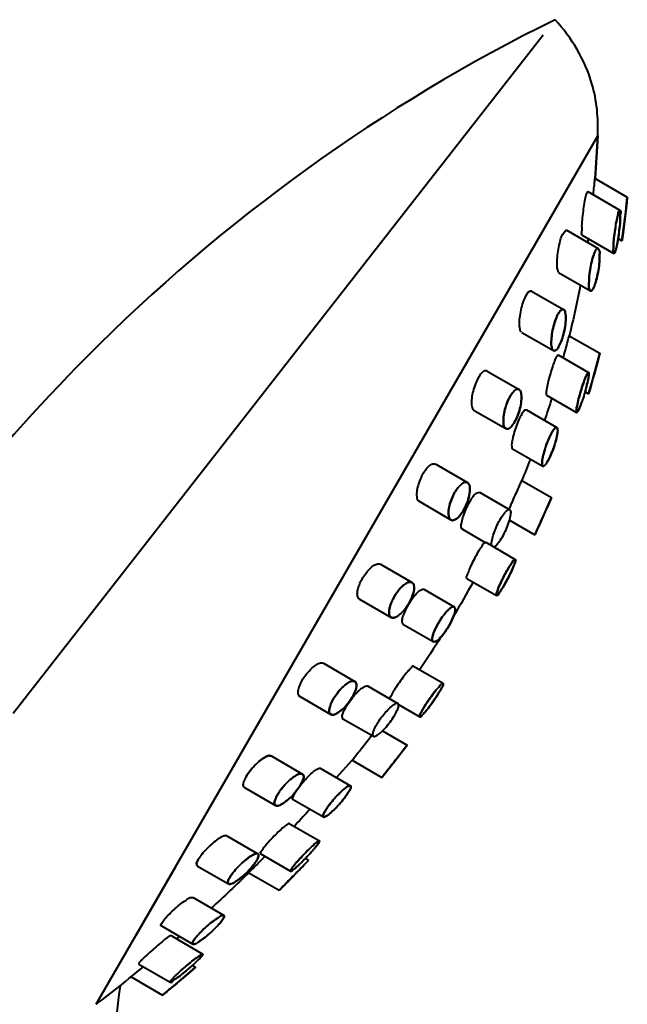
# Model space of a CAD drawing. Units: millimetres. Extents: x 4334 to 6834, y -1684 to 1756.
# Drawn here: x 5041 to 5087, y -54 to 21 of the extents above; entities that cross this region are included whole.
import ezdxf

# ---------------------------------------------------------------- set-up
doc = ezdxf.new("R2010")
doc.units = ezdxf.units.MM
doc.header["$LTSCALE"] = 3
doc.layers.add('BODY', color=7, linetype='Continuous', lineweight=40)

msp = doc.modelspace()

# ---------------------------------------------------------------- linework, layer by layer
at = {"layer": 'BODY', "linetype": 'Continuous'}
for p, q in [((5080.779, 20.02, 18.588), (5040.4, -31.663, 18.588)), ((5046.737, -53.818, 18.588), (5084.946, 12.362, 18.588)), ((5084.733, 9.112, 18.588), (5084.946, 12.362, 18.588)), ((5084.733, 9.112, 18.588), (5087.194, 7.691, 18.588)), ((5084.178, 8.109, 18.588), (5086.635, 6.69, 18.588)), ((5082.53, 5.18, 18.588), (5084.978, 3.767, 18.588)), ((5083.751, 4.778, 18.588), (5086.166, 3.384, 18.588)), ((5086.492, 4.519, 18.588), (5086.789, 4.347, 18.588)), ((5081.962, 1.931, 18.588), (5084.377, 0.537, 18.588)), ((5079.906, 0.523, 18.588), (5082.343, -0.884, 18.588)), ((5079.154, -2.62, 18.588), (5081.566, -4.013, 18.588)), ((5082.773, -2.873, 18.588), (5085.098, -4.216, 18.588)), ((5081.917, -4.337, 18.588), (5084.243, -5.68, 18.588)), ((5076.52, -5.566, 18.588), (5078.948, -6.968, 18.588)), ((5081.026, -7.401, 18.588), (5083.33, -8.73, 18.588)), ((5083.976, -7.145, 18.588), (5084.244, -7.3, 18.588)), ((5075.517, -8.564, 18.588), (5077.931, -9.958, 18.588)), ((5079.51, -8.523, 18.588), (5081.827, -9.861, 18.588)), ((5078.448, -11.487, 18.588), (5080.753, -12.818, 18.588)), ((5072.597, -12.668, 18.588), (5075.02, -14.067, 18.588)), ((5079.153, -13.9, 18.588), (5081.407, -15.201, 18.588)), ((5075.929, -14.801, 18.588), (5078.247, -16.139, 18.588)), ((5071.281, -15.467, 18.588), (5073.754, -16.913, 18.588)), ((5078.223, -16.94, 18.588), (5080.146, -18.05, 18.588)), ((5074.63, -17.628, 18.588), (5076.369, -18.632, 18.588)), ((5076.406, -18.617, 18.588), (5078.66, -19.918, 18.588)), ((5068.387, -20.29, 18.588), (5070.794, -21.68, 18.588)), ((5074.973, -21.367, 18.588), (5077.224, -22.666, 18.588)), ((5071.696, -22.2, 18.588), (5074.008, -23.535, 18.588)), ((5066.79, -22.945, 18.588), (5069.198, -24.335, 18.588)), ((5070.098, -24.855, 18.588), (5072.404, -26.186, 18.588)), ((5064.045, -27.835, 18.588), (5066.44, -29.218, 18.588)), ((5070.913, -28.051, 18.588), (5073.164, -29.351, 18.588)), ((5067.402, -29.565, 18.588), (5069.715, -30.9, 18.588)), ((5062.207, -30.351, 18.588), (5064.605, -31.736, 18.588)), ((5069.763, -30.964, 18.588), (5071.391, -31.904, 18.588)), ((5065.524, -32.058, 18.588), (5067.845, -33.398, 18.588)), ((5068.54, -32.983, 18.588), (5070.428, -34.073, 18.588)), ((5060.098, -34.924, 18.588), (5062.437, -36.274, 18.588)), ((5065.045, -36.549, 18.588), (5066.227, -35.225, 18.588)), ((5066.227, -35.225, 18.588), (5068.492, -36.533, 18.588)), ((5063.795, -35.827, 18.588), (5066.105, -37.161, 18.588)), ((5058.019, -37.3, 18.588), (5060.397, -38.674, 18.588)), ((5061.725, -38.209, 18.588), (5064.039, -39.545, 18.588)), ((5061.43, -40.036, 18.588), (5063.734, -41.367, 18.588)), ((5056.671, -40.989, 18.588), (5059.047, -42.361, 18.588)), ((5059.221, -42.339, 18.588), (5061.539, -43.678, 18.588)), ((5062.664, -42.707, 18.588), (5062.911, -42.85, 18.588)), ((5049.775, -48.555, 18.588), (5052.763, -43.38, 18.588)), ((5054.449, -43.283, 18.588), (5056.809, -44.646, 18.588)), ((5058.349, -43.794, 18.588), (5060.669, -45.133, 18.588)), ((5054.103, -45.692, 18.588), (5056.466, -47.056, 18.588)), ((5051.692, -47.851, 18.588), (5054.082, -49.231, 18.588)), ((5052.503, -48.637, 18.588), (5054.845, -49.987, 18.588)), ((5049.977, -50.753, 18.588), (5052.369, -52.134, 18.588)), ((5054.054, -50.854, 18.588), (5054.305, -50.999, 18.588)), ((5049.385, -51.735, 18.588), (5051.779, -53.117, 18.588))]:
    msp.add_line(p, q, dxfattribs=at)
at = {"layer": 'BODY', "linetype": 'Continuous', "elevation": 18.588}
for points in [[(5086.789, 4.347), (5086.939, 5.456), (5087.074, 6.571), (5087.194, 7.691)], [(5084.244, -7.3), (5084.541, -6.28), (5084.826, -5.252), (5085.098, -4.216)], [(5080.146, -18.05), (5080.58, -17.101), (5081.001, -16.152), (5081.407, -15.201)], [(5068.492, -36.533), (5069.153, -35.711), (5069.798, -34.891), (5070.428, -34.073)], [(5060.669, -45.133), (5061.429, -44.373), (5062.176, -43.612), (5062.911, -42.85)], [(5051.779, -53.117), (5052.638, -52.408), (5053.48, -51.702), (5054.305, -50.999)]]:
    msp.add_lwpolyline(points, dxfattribs=at)
at = {"layer": 'BODY', "linetype": 'Continuous'}
for start, end in [(310.78822, 310.90566), (307.58785, 309.45159)]:
    msp.add_arc((4960.597, 58.086, 18.588), 141.218, start, end, dxfattribs=at)
for points, knots in [([(5081.703, 21.203, 18.588), (5068.524, 14.74, 18.588), (5038.738, -6.817, 18.588), (5018.715, -39.684, 18.588), (5010.095, -60.85, 18.588), (5009.548, -62.234, 18.588)], [0, 0, 0, 0, 10.484443, 25.685875, 26.745154, 26.745154, 26.745154, 26.745154]), ([(5084.603, 7.864, 18.588), (5084.61, 7.932, 18.588), (5084.637, 8.186, 18.588), (5084.676, 8.563, 18.588), (5084.713, 8.911, 18.588), (5084.729, 9.072, 18.588), (5084.733, 9.112, 18.588)], [1.0331319, 1.0331319, 1.0331319, 1.0331319, 1.1321234, 1.4054894, 1.5833801, 1.6406515, 1.6406515, 1.6406515, 1.6406515]), ([(5081.962, 1.931, 18.588), (5081.842, 2.263, 18.588), (5081.852, 2.502, 18.588), (5081.841, 2.964, 18.588), (5081.919, 3.563, 18.588), (5082.026, 4.157, 18.588), (5082.161, 4.656, 18.588), (5082.234, 4.827, 18.588), (5082.53, 5.18, 18.588)], [0.25736, 0.25736, 0.25736, 0.25736, 0.347799, 0.613226, 0.920604, 1.226158, 1.488534, 1.671303, 1.671303, 1.671303, 1.671303]), ([(5079.125, -2.604, 18.588), (5079.067, -2.562, 18.588), (5078.984, -2.29, 18.588), (5078.965, -1.899, 18.588), (5079.011, -1.338, 18.588), (5079.126, -0.763, 18.588), (5079.287, -0.23, 18.588), (5079.428, 0.093, 18.588), (5079.508, 0.229, 18.588)], [0.272885, 0.272885, 0.272885, 0.272885, 0.386521, 0.608339, 0.886357, 1.183348, 1.463495, 1.692789, 1.692789, 1.692789, 1.692789]), ([(5079.939, 0.504, 18.588), (5079.929, 0.512, 18.588), (5079.867, 0.548, 18.588), (5079.641, 0.488, 18.588), (5079.563, 0.323, 18.588), (5079.508, 0.229, 18.588)], [1.4179339, 1.4179339, 1.4179339, 1.4179339, 1.4383683, 1.5343066, 1.6932566, 1.6932566, 1.6932566, 1.6932566]), ([(5079.508, 0.229, 18.588), (5079.563, 0.323, 18.588), (5079.641, 0.488, 18.588), (5079.867, 0.548, 18.588), (5079.929, 0.512, 18.588), (5079.939, 0.504, 18.588)], [0, 0, 0, 0, 0.158908, 0.2549858, 0.2752823, 0.2752823, 0.2752823, 0.2752823]), ([(5082.32, -4.57, 18.588), (5082.332, -4.526, 18.588), (5082.397, -4.282, 18.588), (5082.508, -3.868, 18.588), (5082.637, -3.384, 18.588), (5082.723, -3.063, 18.588), (5082.763, -2.912, 18.588), (5082.773, -2.873, 18.588)], [0.7028083, 0.7028083, 0.7028083, 0.7028083, 0.768224, 1.0697009, 1.3258535, 1.4954159, 1.553047, 1.553047, 1.553047, 1.553047]), ([(5081.917, -4.337, 18.588), (5081.768, -4.513, 18.588), (5081.659, -4.767, 18.588), (5081.496, -5.212, 18.588), (5081.327, -5.762, 18.588), (5081.174, -6.316, 18.588), (5081.061, -6.854, 18.588), (5081.006, -7.121, 18.588), (5081, -7.394, 18.588), (5081.026, -7.401, 18.588)], [0, 0, 0, 0, 0.158212, 0.399637, 0.690146, 0.988792, 1.251691, 1.43321, 1.503419, 1.503419, 1.503419, 1.503419]), ([(5076.522, -5.567, 18.588), (5076.468, -5.55, 18.588), (5076.295, -5.511, 18.588), (5076.053, -5.753, 18.588), (5075.915, -5.948, 18.588), (5075.844, -6.07, 18.588)], [1.2717426, 1.2717426, 1.2717426, 1.2717426, 1.3482817, 1.5059544, 1.7106328, 1.7106328, 1.7106328, 1.7106328]), ([(5083.976, -7.145, 18.588), (5084.015, -7.011, 18.588), (5084.1, -6.701, 18.588), (5084.203, -6.228, 18.588), (5084.263, -5.959, 18.588), (5084.27, -5.613, 18.588), (5084.171, -5.731, 18.588), (5084.149, -5.767, 18.588)], [0.778538, 0.778538, 0.778538, 0.778538, 0.9828682, 1.2484201, 1.4313425, 1.5042201, 1.5656902, 1.5656902, 1.5656902, 1.5656902]), ([(5075.844, -6.07, 18.588), (5075.756, -6.223, 18.588), (5075.599, -6.56, 18.588), (5075.43, -7.092, 18.588), (5075.325, -7.635, 18.588), (5075.321, -8.098, 18.588), (5075.367, -8.451, 18.588), (5075.514, -8.553, 18.588), (5075.555, -8.57, 18.588)], [0, 0, 0, 0, 0.256288, 0.537218, 0.811936, 1.050435, 1.224589, 1.287469, 1.287469, 1.287469, 1.287469]), ([(5083.419, -8.649, 18.588), (5083.474, -8.559, 18.588), (5083.578, -8.324, 18.588), (5083.669, -8.086, 18.588), (5083.719, -7.945, 18.588)], [0, 0, 0, 0, 0.1533805, 0.3705465, 0.3705465, 0.3705465, 0.3705465]), ([(5079.155, -8.842, 18.588), (5079.075, -8.976, 18.588), (5078.92, -9.288, 18.588), (5078.715, -9.802, 18.588), (5078.538, -10.345, 18.588), (5078.422, -10.872, 18.588), (5078.366, -11.198, 18.588), (5078.401, -11.47, 18.588), (5078.448, -11.487, 18.588), (5078.448, -11.487, 18.588)], [0, 0, 0, 0, 0.226517, 0.505883, 0.799996, 1.064609, 1.257915, 1.352306, 1.352334, 1.352334, 1.352334, 1.352334]), ([(5079.155, -8.842, 18.588), (5079.21, -8.751, 18.588), (5079.272, -8.621, 18.588), (5079.463, -8.496, 18.588), (5079.505, -8.52, 18.588), (5079.51, -8.523, 18.588)], [0, 0, 0, 0, 0.1543067, 0.2353522, 0.2458441, 0.2458441, 0.2458441, 0.2458441]), ([(5071.609, -13.423, 18.588), (5071.681, -13.298, 18.588), (5071.843, -13.052, 18.588), (5072.11, -12.769, 18.588), (5072.38, -12.61, 18.588), (5072.516, -12.641, 18.588), (5072.597, -12.668, 18.588)], [0, 0, 0, 0, 0.2105326, 0.4218397, 0.5770024, 0.6204246, 0.6204246, 0.6204246, 0.6204246]), ([(5071.609, -13.423, 18.588), (5071.522, -13.575, 18.588), (5071.367, -13.899, 18.588), (5071.201, -14.404, 18.588), (5071.131, -14.891, 18.588), (5071.141, -15.249, 18.588), (5071.245, -15.427, 18.588), (5071.281, -15.467, 18.588)], [0, 0, 0, 0, 0.253449, 0.52074, 0.76837, 0.963959, 1.039311, 1.039311, 1.039311, 1.039311]), ([(5078.175, -16.132, 18.588), (5078.211, -16.048, 18.588), (5078.328, -15.783, 18.588), (5078.524, -15.335, 18.588), (5078.752, -14.814, 18.588), (5078.946, -14.372, 18.588), (5079.076, -14.076, 18.588), (5079.137, -13.936, 18.588), (5079.153, -13.9, 18.588)], [0.329425, 0.329425, 0.329425, 0.329425, 0.461484, 0.750221, 1.040421, 1.287045, 1.451714, 1.509204, 1.509204, 1.509204, 1.509204]), ([(5074.63, -17.628, 18.588), (5074.594, -17.618, 18.588), (5074.517, -17.441, 18.588), (5074.56, -17.157, 18.588), (5074.659, -16.698, 18.588), (5074.85, -16.198, 18.588), (5075.08, -15.7, 18.588), (5075.338, -15.289, 18.588), (5075.57, -14.923, 18.588), (5075.817, -14.83, 18.588), (5075.929, -14.801, 18.588)], [0.007292, 0.007292, 0.007292, 0.007292, 0.065301, 0.221416, 0.455545, 0.730346, 1.002515, 1.246266, 1.44243, 1.610845, 1.610845, 1.610845, 1.610845]), ([(5077.019, -18.971, 18.588), (5077.084, -18.966, 18.588), (5077.262, -18.79, 18.588), (5077.495, -18.516, 18.588), (5077.771, -18.052, 18.588), (5078.02, -17.53, 18.588), (5078.226, -16.987, 18.588), (5078.304, -16.567, 18.588), (5078.366, -16.204, 18.588), (5078.105, -16.085, 18.588), (5077.999, -16.219, 18.588), (5077.938, -16.281, 18.588)], [0.090796, 0.090796, 0.090796, 0.090796, 0.191554, 0.391732, 0.654083, 0.953655, 1.242805, 1.476118, 1.617618, 1.691689, 1.818066, 1.818066, 1.818066, 1.818066]), ([(5075.914, -19.227, 18.588), (5075.991, -19.101, 18.588), (5076.142, -18.919, 18.588), (5076.243, -18.671, 18.588), (5076.358, -18.637, 18.588), (5076.406, -18.617, 18.588)], [0, 0, 0, 0, 0.214765, 0.3483466, 0.3636821, 0.3636821, 0.3636821, 0.3636821]), ([(5074.973, -21.367, 18.588), (5074.911, -21.318, 18.588), (5075.053, -21.023, 18.588), (5075.131, -20.724, 18.588), (5075.375, -20.222, 18.588), (5075.626, -19.723, 18.588), (5075.818, -19.386, 18.588), (5075.914, -19.227, 18.588)], [0.390872, 0.390872, 0.390872, 0.390872, 0.492481, 0.692361, 0.958975, 1.249889, 1.519345, 1.519345, 1.519345, 1.519345]), ([(5067.049, -21.306, 18.588), (5067.137, -21.16, 18.588), (5067.315, -20.904, 18.588), (5067.603, -20.587, 18.588), (5067.881, -20.368, 18.588), (5068.141, -20.24, 18.588), (5068.331, -20.255, 18.588), (5068.396, -20.295, 18.588), (5068.398, -20.296, 18.588)], [0, 0, 0, 0, 0.247456, 0.4515279, 0.6204514, 0.758107, 0.8670236, 0.8704516, 0.8704516, 0.8704516, 0.8704516]), ([(5066.79, -22.945, 18.588), (5066.73, -22.908, 18.588), (5066.624, -22.753, 18.588), (5066.616, -22.465, 18.588), (5066.678, -22.118, 18.588), (5066.822, -21.721, 18.588), (5066.963, -21.449, 18.588), (5067.049, -21.306, 18.588)], [0.8642269, 0.8642269, 0.8642269, 0.8642269, 0.9688914, 1.108002, 1.2760758, 1.4781893, 1.7199065, 1.7199065, 1.7199065, 1.7199065]), ([(5070.536, -23.319, 18.588), (5070.635, -23.154, 18.588), (5070.833, -22.856, 18.588), (5071.157, -22.484, 18.588), (5071.403, -22.251, 18.588), (5071.634, -22.163, 18.588), (5071.691, -22.198, 18.588), (5071.695, -22.201, 18.588)], [0, 0, 0, 0, 0.2794015, 0.5229088, 0.7005324, 0.8024519, 0.8103425, 0.8103425, 0.8103425, 0.8103425]), ([(5070.536, -23.319, 18.588), (5070.436, -23.483, 18.588), (5070.262, -23.797, 18.588), (5070.086, -24.254, 18.588), (5069.991, -24.578, 18.588), (5070.032, -24.819, 18.588), (5070.091, -24.85, 18.588), (5070.098, -24.855, 18.588)], [0, 0, 0, 0, 0.2796201, 0.5225959, 0.6978076, 0.7966883, 0.8068889, 0.8068889, 0.8068889, 0.8068889]), ([(5062.41, -29.143, 18.588), (5062.497, -28.993, 18.588), (5062.698, -28.698, 18.588), (5063.043, -28.298, 18.588), (5063.42, -27.988, 18.588), (5063.743, -27.795, 18.588), (5063.981, -27.804, 18.588), (5064.044, -27.837, 18.588)], [0, 0, 0, 0, 0.251246, 0.517685, 0.764422, 0.95602, 1.063439, 1.063439, 1.063439, 1.063439]), ([(5070.913, -28.051, 18.588), (5070.91, -28.045, 18.588), (5070.84, -28.012, 18.588), (5070.644, -28.281, 18.588), (5070.412, -28.489, 18.588), (5070.079, -28.938, 18.588), (5069.751, -29.394, 18.588), (5069.538, -29.723, 18.588), (5069.441, -29.884, 18.588)], [0.383384, 0.383384, 0.383384, 0.383384, 0.38773, 0.490915, 0.69053, 0.957394, 1.250257, 1.522984, 1.522984, 1.522984, 1.522984]), ([(5062.41, -29.143, 18.588), (5062.346, -29.252, 18.588), (5062.225, -29.482, 18.588), (5062.107, -29.825, 18.588), (5062.055, -30.135, 18.588), (5062.149, -30.318, 18.588), (5062.213, -30.355, 18.588), (5062.216, -30.357, 18.588)], [0, 0, 0, 0, 0.1834624, 0.3772395, 0.5256121, 0.6323413, 0.6371144, 0.6371144, 0.6371144, 0.6371144]), ([(5069.129, -30.561, 18.588), (5069.124, -30.55, 18.588), (5069.096, -30.435, 18.588), (5069.276, -30.227, 18.588), (5069.364, -30.011, 18.588), (5069.441, -29.884, 18.588)], [1.1599461, 1.1599461, 1.1599461, 1.1599461, 1.1761253, 1.3086001, 1.5240758, 1.5240758, 1.5240758, 1.5240758]), ([(5066.227, -35.225, 18.588), (5066.251, -35.194, 18.588), (5066.346, -35.074, 18.588), (5066.548, -34.819, 18.588), (5066.849, -34.439, 18.588), (5067.204, -33.991, 18.588), (5067.504, -33.613, 18.588), (5067.678, -33.394, 18.588), (5067.729, -33.33, 18.588)], [0, 0, 0, 0, 0.057511, 0.223002, 0.471021, 0.762955, 1.053291, 1.170707, 1.170707, 1.170707, 1.170707]), ([(5058.144, -36.478, 18.588), (5058.232, -36.327, 18.588), (5058.44, -36.023, 18.588), (5058.803, -35.607, 18.588), (5059.202, -35.234, 18.588), (5059.578, -34.992, 18.588), (5059.887, -34.831, 18.588), (5060.037, -34.901, 18.588), (5060.098, -34.924, 18.588)], [0, 0, 0, 0, 0.254748, 0.532001, 0.80299, 1.037007, 1.203617, 1.257438, 1.257438, 1.257438, 1.257438]), ([(5060.098, -34.924, 18.588), (5060.036, -34.901, 18.588), (5059.885, -34.831, 18.588), (5059.576, -34.993, 18.588), (5059.199, -35.236, 18.588), (5058.801, -35.609, 18.588), (5058.44, -36.024, 18.588), (5058.232, -36.327, 18.588), (5058.144, -36.478, 18.588)], [0.417039, 0.417039, 0.417039, 0.417039, 0.471392, 0.638582, 0.872743, 1.143749, 1.419875, 1.67439, 1.67439, 1.67439, 1.67439]), ([(5061.842, -37.752, 18.588), (5061.921, -37.617, 18.588), (5062.12, -37.327, 18.588), (5062.47, -36.894, 18.588), (5062.856, -36.472, 18.588), (5063.258, -36.11, 18.588), (5063.508, -35.903, 18.588), (5063.761, -35.796, 18.588), (5063.796, -35.827, 18.588), (5063.796, -35.828, 18.588)], [0, 0, 0, 0, 0.228349, 0.510055, 0.805487, 1.069628, 1.261019, 1.352808, 1.353128, 1.353128, 1.353128, 1.353128]), ([(5058.144, -36.478, 18.588), (5058.073, -36.6, 18.588), (5057.977, -36.813, 18.588), (5057.864, -37.134, 18.588), (5057.982, -37.264, 18.588), (5058.019, -37.3, 18.588)], [0, 0, 0, 0, 0.2045359, 0.358471, 0.4316712, 0.4316712, 0.4316712, 0.4316712]), ([(5061.725, -38.209, 18.588), (5061.72, -38.207, 18.588), (5061.681, -38.184, 18.588), (5061.705, -37.957, 18.588), (5061.788, -37.844, 18.588), (5061.842, -37.752, 18.588)], [1.3438976, 1.3438976, 1.3438976, 1.3438976, 1.3539579, 1.4318561, 1.5863031, 1.5863031, 1.5863031, 1.5863031]), ([(5061.842, -37.752, 18.588), (5061.787, -37.845, 18.588), (5061.714, -37.943, 18.588), (5061.69, -38.118, 18.588), (5061.692, -38.15, 18.588)], [0, 0, 0, 0, 0.1560814, 0.2011906, 0.2011906, 0.2011906, 0.2011906]), ([(5063.012, -38.952, 18.588), (5062.658, -39.342, 18.588), (5062.258, -39.778, 18.588), (5061.854, -40.21, 18.588), (5061.81, -40.257, 18.588)], [2.3828933, 2.3828933, 2.3828933, 2.3828933, 3.1479361, 3.2415975, 3.2415975, 3.2415975, 3.2415975]), ([(5061.43, -40.036, 18.588), (5061.413, -40.017, 18.588), (5061.18, -40.161, 18.588), (5060.982, -40.34, 18.588), (5060.572, -40.708, 18.588), (5060.171, -41.117, 18.588), (5059.778, -41.54, 18.588), (5059.541, -41.822, 18.588), (5059.437, -41.954, 18.588), (5059.435, -41.956, 18.588)], [0.06077, 0.06077, 0.06077, 0.06077, 0.130132, 0.310121, 0.572031, 0.870767, 1.162166, 1.40457, 1.407029, 1.407029, 1.407029, 1.407029]), ([(5056.671, -40.989, 18.588), (5056.591, -40.948, 18.588), (5056.318, -41.033, 18.588), (5056.002, -41.225, 18.588), (5055.565, -41.561, 18.588), (5055.15, -41.957, 18.588), (5054.786, -42.369, 18.588), (5054.582, -42.653, 18.588), (5054.503, -42.791, 18.588)], [0.261639, 0.261639, 0.261639, 0.261639, 0.368963, 0.58404, 0.855427, 1.14597, 1.421684, 1.651978, 1.651978, 1.651978, 1.651978]), ([(5059.221, -42.339, 18.588), (5059.304, -42.125, 18.588), (5059.391, -42.01, 18.588), (5059.481, -41.898, 18.588), (5059.502, -41.872, 18.588)], [0, 0, 0, 0, 0.1588073, 0.2081297, 0.2081297, 0.2081297, 0.2081297]), ([(5058.349, -43.794, 18.588), (5058.377, -43.766, 18.588), (5058.487, -43.654, 18.588), (5058.72, -43.418, 18.588), (5059.072, -43.063, 18.588), (5059.374, -42.759, 18.588), (5059.552, -42.58, 18.588), (5059.583, -42.548, 18.588)], [0, 0, 0, 0, 0.0576549, 0.226973, 0.4828293, 0.7839437, 0.8489378, 0.8489378, 0.8489378, 0.8489378]), ([(5054.503, -42.791, 18.588), (5054.448, -42.886, 18.588), (5054.346, -43.023, 18.588), (5054.387, -43.249, 18.588), (5054.44, -43.28, 18.588), (5054.449, -43.283, 18.588)], [0, 0, 0, 0, 0.1596101, 0.2473403, 0.2638604, 0.2638604, 0.2638604, 0.2638604]), ([(5054.449, -43.283, 18.588), (5054.44, -43.28, 18.588), (5054.386, -43.249, 18.588), (5054.346, -43.023, 18.588), (5054.448, -42.886, 18.588), (5054.503, -42.791, 18.588)], [1.3862623, 1.3862623, 1.3862623, 1.3862623, 1.4029334, 1.4905341, 1.6501882, 1.6501882, 1.6501882, 1.6501882]), ([(5051.721, -47.641, 18.588), (5051.784, -47.531, 18.588), (5051.972, -47.288, 18.588), (5052.318, -46.914, 18.588), (5052.75, -46.512, 18.588), (5053.196, -46.127, 18.588), (5053.627, -45.863, 18.588), (5053.878, -45.654, 18.588), (5054.077, -45.673, 18.588), (5054.103, -45.692, 18.588)], [0, 0, 0, 0, 0.184274, 0.442707, 0.740638, 1.04022, 1.298715, 1.467766, 1.522375, 1.522375, 1.522375, 1.522375]), ([(5051.692, -47.851, 18.588), (5051.679, -47.845, 18.588), (5051.621, -47.809, 18.588), (5051.689, -47.698, 18.588), (5051.721, -47.641, 18.588)], [1.5097305, 1.5097305, 1.5097305, 1.5097305, 1.5311879, 1.626883, 1.626883, 1.626883, 1.626883]), ([(5052.503, -48.637, 18.588), (5052.402, -48.565, 18.588), (5052.089, -48.742, 18.588), (5051.848, -48.97, 18.588), (5051.388, -49.365, 18.588), (5050.922, -49.748, 18.588), (5050.495, -50.132, 18.588), (5050.186, -50.441, 18.588), (5050.021, -50.618, 18.588), (5049.978, -50.693, 18.588)], [0.03095, 0.03095, 0.03095, 0.03095, 0.139525, 0.357942, 0.649015, 0.962965, 1.252852, 1.476381, 1.601214, 1.601214, 1.601214, 1.601214]), ([(5048.545, -52.403, 18.588), (5048.094, -55.974, 18.588), (5047.593, -59.936, 18.588), (5048.002, -66.361, 18.588), (5040.756, -65.462, 18.588), (5042.366, -60.036, 18.588), (5044.496, -57.322, 18.588), (5043.868, -55.588, 18.588), (5043.639, -55.029, 18.588)], [0, 0, 0, 0, 1.638106, 1.817454, 2.614808, 3.229716, 3.821263, 4.027295, 4.027295, 4.027295, 4.027295])]:
    msp.add_open_spline(points, degree=3, knots=knots, dxfattribs=at)
for points, start_tangent, end_tangent in [([(5084.946, 12.362, 18.588), (5084.499, 16.32, 18.588), (5081.703, 21.203, 18.588)], (0.18998, 4.195701), (-2.825831, 3.107198)), ([(5084.946, 12.362, 18.588), (5084.733, 9.112, 18.588)], (-0.189978, -4.195701), (-0.358215, -4.184696)), ([(5084.178, 8.109, 18.588), (5084.036, 7.84, 18.588), (5083.937, 7.381, 18.588), (5083.84, 6.773, 18.588), (5083.762, 6.11, 18.588), (5083.716, 5.496, 18.588), (5083.709, 5.032, 18.588), (5083.743, 4.794, 18.588), (5083.807, 4.807, 18.588)], (-2.136213, -3.616157), (2.167078, 3.597745)), ([(5087.194, 7.691, 18.588), (5087.18, 7.573, 18.588), (5087.137, 7.211, 18.588), (5087.071, 6.655, 18.588), (5086.992, 5.998, 18.588), (5086.913, 5.349, 18.588), (5086.847, 4.81, 18.588), (5086.804, 4.461, 18.588), (5086.789, 4.347, 18.588)], (-0.49169, -4.17112), (-0.516139, -4.168165)), ([(5087.194, 7.691, 18.588), (5086.789, 4.347, 18.588)], (-0.419138, -4.179034), (-0.589815, -4.158379)), ([(5086.221, 3.41, 18.588), (5086.158, 3.401, 18.588), (5086.129, 3.64, 18.588), (5086.144, 4.102, 18.588), (5086.199, 4.712, 18.588), (5086.285, 5.367, 18.588), (5086.387, 5.966, 18.588), (5086.491, 6.42, 18.588), (5086.578, 6.661, 18.588)], (-2.217968, -3.566598), (2.130634, 3.619448)), ([(5086.578, 6.66, 18.588), (5086.491, 6.419, 18.588), (5086.387, 5.963, 18.588), (5086.284, 5.363, 18.588), (5086.198, 4.708, 18.588), (5086.143, 4.099, 18.588), (5086.129, 3.638, 18.588), (5086.158, 3.401, 18.588), (5086.221, 3.41, 18.588)], (-2.118858, -3.626354), (2.332953, 3.492468)), ([(5086.578, 6.661, 18.588), (5086.642, 6.674, 18.588), (5086.673, 6.429, 18.588), (5086.659, 5.951, 18.588), (5086.603, 5.327, 18.588), (5086.516, 4.67, 18.588), (5086.412, 4.079, 18.588), (5086.307, 3.639, 18.588), (5086.221, 3.41, 18.588)], (2.130634, 3.619448), (-2.217968, -3.566598)), ([(5086.221, 3.411, 18.588), (5086.308, 3.641, 18.588), (5086.412, 4.082, 18.588), (5086.516, 4.673, 18.588), (5086.604, 5.331, 18.588), (5086.659, 5.954, 18.588), (5086.673, 6.431, 18.588), (5086.642, 6.675, 18.588), (5086.578, 6.66, 18.588)], (2.202485, 3.57618), (-2.118858, -3.626354)), ([(5084.783, 3.635, 18.588), (5084.923, 3.779, 18.588), (5085.035, 3.672, 18.588), (5085.087, 3.303, 18.588), (5085.07, 2.745, 18.588), (5084.99, 2.109, 18.588), (5084.865, 1.494, 18.588), (5084.715, 0.988, 18.588), (5084.566, 0.658, 18.588)], (2.122971, 3.623947), (-2.19166, -3.582824)), ([(5084.567, 0.66, 18.588), (5084.716, 0.991, 18.588), (5084.866, 1.499, 18.588), (5084.991, 2.113, 18.588), (5085.07, 2.749, 18.588), (5085.087, 3.306, 18.588), (5085.034, 3.673, 18.588), (5084.922, 3.779, 18.588), (5084.783, 3.635, 18.588)], (2.183859, 3.587584), (-2.117364, -3.627226)), ([(5084.566, 0.658, 18.588), (5084.428, 0.524, 18.588), (5084.32, 0.633, 18.588), (5084.269, 0.993, 18.588), (5084.286, 1.537, 18.588), (5084.363, 2.161, 18.588), (5084.485, 2.773, 18.588), (5084.633, 3.289, 18.588), (5084.783, 3.635, 18.588)], (-2.19166, -3.582824), (2.122971, 3.623947)), ([(5084.783, 3.633, 18.588), (5084.632, 3.286, 18.588), (5084.484, 2.768, 18.588), (5084.362, 2.156, 18.588), (5084.286, 1.532, 18.588), (5084.269, 0.99, 18.588), (5084.32, 0.632, 18.588), (5084.429, 0.524, 18.588), (5084.566, 0.658, 18.588)], (-2.117031, -3.627421), (2.186278, 3.58611)), ([(5081.957, -3.729, 18.588), (5081.753, -3.98, 18.588), (5081.562, -4.01, 18.588), (5081.437, -3.775, 18.588), (5081.401, -3.322, 18.588), (5081.452, -2.755, 18.588), (5081.574, -2.159, 18.588), (5081.746, -1.614, 18.588), (5081.944, -1.187, 18.588)], (-2.160854, -3.601487), (2.106775, 3.633387)), ([(5081.943, -1.189, 18.588), (5081.745, -1.617, 18.588), (5081.573, -2.164, 18.588), (5081.451, -2.76, 18.588), (5081.401, -3.327, 18.588), (5081.438, -3.778, 18.588), (5081.563, -4.011, 18.588), (5081.754, -3.979, 18.588), (5081.958, -3.726, 18.588)], (-2.102696, -3.635749), (2.15534, 3.60479)), ([(5081.958, -3.726, 18.588), (5082.154, -3.317, 18.588), (5082.332, -2.768, 18.588), (5082.459, -2.156, 18.588), (5082.511, -1.571, 18.588), (5082.471, -1.112, 18.588), (5082.34, -0.882, 18.588), (5082.147, -0.926, 18.588), (5081.943, -1.189, 18.588)], (2.15534, 3.60479), (-2.102696, -3.635749)), ([(5081.944, -1.187, 18.588), (5082.148, -0.926, 18.588), (5082.341, -0.883, 18.588), (5082.471, -1.114, 18.588), (5082.511, -1.576, 18.588), (5082.458, -2.161, 18.588), (5082.33, -2.773, 18.588), (5082.152, -3.32, 18.588), (5081.957, -3.729, 18.588)], (2.106775, 3.633387), (-2.160854, -3.601487)), ([(5085.098, -4.216, 18.588), (5085.067, -4.33, 18.588), (5084.974, -4.667, 18.588), (5084.834, -5.175, 18.588), (5084.668, -5.773, 18.588), (5084.504, -6.366, 18.588), (5084.366, -6.863, 18.588), (5084.275, -7.189, 18.588), (5084.244, -7.3, 18.588)], (-1.114655, -4.049388), (-1.129361, -4.045311)), ([(5085.098, -4.216, 18.588), (5084.244, -7.3, 18.588)], (-1.03839, -4.069613), (-1.204679, -4.023525)), ([(5083.418, -8.65, 18.588), (5083.331, -8.731, 18.588), (5083.311, -8.58, 18.588), (5083.366, -8.212, 18.588), (5083.486, -7.686, 18.588), (5083.651, -7.096, 18.588), (5083.833, -6.527, 18.588), (5084.008, -6.062, 18.588), (5084.15, -5.766, 18.588)], (-2.204173, -3.575139), (2.169262, 3.596429)), ([(5084.149, -5.767, 18.588), (5084.008, -6.064, 18.588), (5083.832, -6.53, 18.588), (5083.65, -7.099, 18.588), (5083.486, -7.689, 18.588), (5083.365, -8.214, 18.588), (5083.311, -8.582, 18.588), (5083.331, -8.731, 18.588), (5083.419, -8.649, 18.588)], (-2.16392, -3.599646), (2.197667, 3.579143)), ([(5084.15, -5.766, 18.588), (5084.241, -5.679, 18.588), (5084.263, -5.829, 18.588), (5084.209, -6.204, 18.588), (5084.086, -6.739, 18.588), (5083.918, -7.338, 18.588), (5083.732, -7.908, 18.588), (5083.557, -8.366, 18.588), (5083.418, -8.65, 18.588)], (2.169262, 3.596429), (-2.204173, -3.575139)), ([(5078.595, -9.463, 18.588), (5078.34, -9.811, 18.588), (5078.067, -9.984, 18.588), (5077.859, -9.887, 18.588), (5077.756, -9.545, 18.588), (5077.766, -9.054, 18.588), (5077.872, -8.497, 18.588), (5078.05, -7.953, 18.588), (5078.273, -7.485, 18.588)], (-2.130691, -3.619414), (2.091937, 3.64195)), ([(5078.272, -7.488, 18.588), (5078.048, -7.957, 18.588), (5077.87, -8.503, 18.588), (5077.765, -9.06, 18.588), (5077.757, -9.55, 18.588), (5077.861, -9.889, 18.588), (5078.069, -9.983, 18.588), (5078.342, -9.809, 18.588), (5078.595, -9.463, 18.588)], (-2.088628, -3.643849), (2.130965, 3.619253)), ([(5078.273, -7.485, 18.588), (5078.517, -7.14, 18.588), (5078.784, -6.948, 18.588), (5079.002, -7.015, 18.588), (5079.119, -7.341, 18.588), (5079.118, -7.846, 18.588), (5079.009, -8.434, 18.588), (5078.821, -9.001, 18.588), (5078.595, -9.463, 18.588)], (2.091937, 3.64195), (-2.130691, -3.619414)), ([(5078.597, -9.461, 18.588), (5078.822, -8.998, 18.588), (5079.009, -8.431, 18.588), (5079.118, -7.843, 18.588), (5079.119, -7.339, 18.588), (5079.001, -7.014, 18.588), (5078.783, -6.949, 18.588), (5078.515, -7.142, 18.588), (5078.273, -7.485, 18.588)], (2.126228, 3.622037), (-2.092756, -3.641479)), ([(5081.479, -10.194, 18.588), (5081.265, -10.61, 18.588), (5081.047, -11.143, 18.588), (5080.859, -11.718, 18.588), (5080.734, -12.245, 18.588), (5080.695, -12.637, 18.588), (5080.753, -12.818, 18.588), (5080.897, -12.761, 18.588), (5081.09, -12.499, 18.588)], (-2.144619, -3.611178), (2.164945, 3.59903)), ([(5081.09, -12.499, 18.588), (5080.895, -12.762, 18.588), (5080.753, -12.818, 18.588), (5080.695, -12.635, 18.588), (5080.734, -12.243, 18.588), (5080.86, -11.715, 18.588), (5081.048, -11.14, 18.588), (5081.266, -10.608, 18.588), (5081.48, -10.192, 18.588)], (-2.175702, -3.592537), (2.147523, 3.609452)), ([(5081.48, -10.192, 18.588), (5081.671, -9.928, 18.588), (5081.819, -9.857, 18.588), (5081.885, -10.026, 18.588), (5081.852, -10.416, 18.588), (5081.727, -10.95, 18.588), (5081.535, -11.536, 18.588), (5081.31, -12.08, 18.588), (5081.09, -12.499, 18.588)], (2.147523, 3.609452), (-2.175702, -3.592537)), ([(5081.091, -12.497, 18.588), (5081.311, -12.077, 18.588), (5081.536, -11.533, 18.588), (5081.728, -10.947, 18.588), (5081.853, -10.413, 18.588), (5081.885, -10.025, 18.588), (5081.819, -9.857, 18.588), (5081.67, -9.929, 18.588), (5081.48, -10.192, 18.588)], (2.17226, 3.594619), (-2.140452, -3.61365)), ([(5074.04, -14.832, 18.588), (5074.288, -14.461, 18.588), (5074.59, -14.157, 18.588), (5074.883, -14.033, 18.588), (5075.106, -14.15, 18.588), (5075.205, -14.506, 18.588), (5075.157, -15.042, 18.588), (5074.977, -15.635, 18.588), (5074.729, -16.151, 18.588)], (2.08406, 3.646463), (-2.099026, -3.637869)), ([(5074.731, -16.148, 18.588), (5074.979, -15.63, 18.588), (5075.157, -15.039, 18.588), (5075.205, -14.503, 18.588), (5075.106, -14.149, 18.588), (5074.881, -14.033, 18.588), (5074.589, -14.158, 18.588), (5074.286, -14.464, 18.588), (5074.04, -14.832, 18.588)], (2.095194, 3.640077), (-2.084007, -3.646493)), ([(5074.729, -16.151, 18.588), (5074.425, -16.587, 18.588), (5074.087, -16.882, 18.588), (5073.799, -16.934, 18.588), (5073.616, -16.73, 18.588), (5073.568, -16.333, 18.588), (5073.644, -15.822, 18.588), (5073.815, -15.296, 18.588), (5074.04, -14.832, 18.588)], (-2.099026, -3.637869), (2.08406, 3.646463)), ([(5074.039, -14.835, 18.588), (5073.814, -15.299, 18.588), (5073.643, -15.825, 18.588), (5073.567, -16.337, 18.588), (5073.617, -16.733, 18.588), (5073.8, -16.934, 18.588), (5074.09, -16.881, 18.588), (5074.427, -16.585, 18.588), (5074.729, -16.151, 18.588)], (-2.081071, -3.64817), (2.09968, 3.637491)), ([(5081.407, -15.201, 18.588), (5081.359, -15.31, 18.588), (5081.221, -15.621, 18.588), (5081.016, -16.086, 18.588), (5080.773, -16.634, 18.588), (5080.532, -17.179, 18.588), (5080.329, -17.638, 18.588), (5080.193, -17.944, 18.588), (5080.146, -18.05, 18.588)], (-1.697547, -3.841658), (-1.702155, -3.839618)), ([(5081.407, -15.201, 18.588), (5080.146, -18.05, 18.588)], (-1.625978, -3.872492), (-1.772281, -3.807758)), ([(5076.872, -18.866, 18.588), (5076.87, -18.542, 18.588), (5076.98, -18.078, 18.588), (5077.172, -17.557, 18.588), (5077.416, -17.044, 18.588), (5077.683, -16.599, 18.588), (5077.938, -16.281, 18.588)], (-1.165837, 4.03495), (2.959206, 2.980453)), ([(5078.167, -20.536, 18.588), (5078.411, -20.161, 18.588), (5078.59, -19.947, 18.588), (5078.672, -19.936, 18.588), (5078.641, -20.136, 18.588), (5078.5, -20.518, 18.588), (5078.271, -21.022, 18.588), (5077.991, -21.568, 18.588), (5077.707, -22.063, 18.588)], (2.172865, 3.594254), (-2.183702, -3.58768)), ([(5077.708, -22.061, 18.588), (5077.992, -21.565, 18.588), (5078.272, -21.021, 18.588), (5078.5, -20.517, 18.588), (5078.641, -20.136, 18.588), (5078.671, -19.936, 18.588), (5078.59, -19.947, 18.588), (5078.411, -20.162, 18.588), (5078.167, -20.536, 18.588)], (2.182478, 3.588424), (-2.17859, -3.590786)), ([(5077.707, -22.063, 18.588), (5077.461, -22.438, 18.588), (5077.286, -22.643, 18.588), (5077.211, -22.642, 18.588), (5077.248, -22.434, 18.588), (5077.392, -22.05, 18.588), (5077.619, -21.553, 18.588), (5077.892, -21.02, 18.588), (5078.167, -20.536, 18.588)], (-2.183702, -3.58768), (2.172865, 3.594254)), ([(5078.166, -20.539, 18.588), (5077.89, -21.023, 18.588), (5077.617, -21.555, 18.588), (5077.391, -22.053, 18.588), (5077.247, -22.436, 18.588), (5077.211, -22.643, 18.588), (5077.287, -22.643, 18.588), (5077.462, -22.436, 18.588), (5077.707, -22.063, 18.588)], (-2.171712, -3.59495), (2.190548, 3.583504)), ([(5069.468, -22.711, 18.588), (5069.761, -22.287, 18.588), (5070.051, -21.971, 18.588), (5070.333, -21.754, 18.588), (5070.598, -21.649, 18.588), (5070.815, -21.693, 18.588), (5070.94, -21.918, 18.588), (5070.931, -22.308, 18.588), (5070.774, -22.823, 18.588), (5070.519, -23.323, 18.588)], (2.157927, 3.603242), (-2.178217, -3.591013)), ([(5070.521, -23.32, 18.588), (5070.766, -22.842, 18.588), (5070.925, -22.341, 18.588), (5070.944, -21.937, 18.588), (5070.821, -21.697, 18.588), (5070.591, -21.651, 18.588), (5070.319, -21.763, 18.588), (5070.038, -21.984, 18.588), (5069.751, -22.301, 18.588), (5069.468, -22.711, 18.588)], (2.174687, 3.593151), (-2.157909, -3.603253)), ([(5070.519, -23.323, 18.588), (5070.214, -23.756, 18.588), (5069.848, -24.127, 18.588), (5069.501, -24.337, 18.588), (5069.231, -24.351, 18.588), (5069.077, -24.183, 18.588), (5069.041, -23.9, 18.588), (5069.099, -23.554, 18.588), (5069.24, -23.154, 18.588), (5069.468, -22.711, 18.588)], (-2.178217, -3.591013), (2.157927, 3.603242)), ([(5069.467, -22.713, 18.588), (5069.233, -23.171, 18.588), (5069.094, -23.574, 18.588), (5069.041, -23.918, 18.588), (5069.079, -24.19, 18.588), (5069.223, -24.348, 18.588), (5069.483, -24.343, 18.588), (5069.822, -24.148, 18.588), (5070.2, -23.773, 18.588), (5070.519, -23.323, 18.588)], (-2.155104, -3.604931), (2.178013, 3.591136)), ([(5073.551, -25.071, 18.588), (5073.831, -24.551, 18.588), (5074.023, -24.058, 18.588), (5074.08, -23.697, 18.588), (5073.996, -23.529, 18.588), (5073.792, -23.571, 18.588), (5073.507, -23.802, 18.588), (5073.177, -24.188, 18.588), (5072.853, -24.671, 18.588)], (2.181268, 3.58916), (-2.166588, -3.598041)), ([(5072.854, -24.668, 18.588), (5073.179, -24.186, 18.588), (5073.508, -23.8, 18.588), (5073.794, -23.57, 18.588), (5073.997, -23.529, 18.588), (5074.081, -23.699, 18.588), (5074.022, -24.061, 18.588), (5073.83, -24.554, 18.588), (5073.551, -25.071, 18.588)], (2.168522, 3.596875), (-2.181897, -3.588778)), ([(5072.853, -24.671, 18.588), (5072.581, -25.178, 18.588), (5072.398, -25.642, 18.588), (5072.332, -25.993, 18.588), (5072.395, -26.181, 18.588), (5072.587, -26.168, 18.588), (5072.879, -25.948, 18.588), (5073.222, -25.554, 18.588), (5073.551, -25.071, 18.588)], (-2.166588, -3.598041), (2.181268, 3.58916)), ([(5073.549, -25.074, 18.588), (5073.22, -25.557, 18.588), (5072.877, -25.95, 18.588), (5072.585, -26.169, 18.588), (5072.395, -26.18, 18.588), (5072.332, -25.991, 18.588), (5072.398, -25.64, 18.588), (5072.582, -25.175, 18.588), (5072.853, -24.671, 18.588)], (-2.183497, -3.587805), (2.16699, 3.597798)), ([(5066.232, -30.428, 18.588), (5066.468, -29.948, 18.588), (5066.566, -29.514, 18.588), (5066.479, -29.246, 18.588), (5066.224, -29.196, 18.588), (5065.866, -29.357, 18.588), (5065.468, -29.685, 18.588), (5065.102, -30.102, 18.588), (5064.814, -30.528, 18.588)], (2.155618, 3.604624), (-2.128176, -3.620893)), ([(5064.816, -30.526, 18.588), (5065.104, -30.099, 18.588), (5065.469, -29.684, 18.588), (5065.868, -29.356, 18.588), (5066.226, -29.195, 18.588), (5066.48, -29.247, 18.588), (5066.566, -29.516, 18.588), (5066.467, -29.951, 18.588), (5066.232, -30.428, 18.588)], (2.130923, 3.619277), (-2.154904, -3.60505)), ([(5065.467, -31.91, 18.588), (5065.496, -31.743, 18.588), (5065.579, -31.521, 18.588), (5065.71, -31.258, 18.588), (5065.878, -30.98, 18.588), (5066.068, -30.702, 18.588), (5066.279, -30.429, 18.588), (5066.503, -30.17, 18.588), (5066.73, -29.938, 18.588), (5066.956, -29.743, 18.588), (5067.161, -29.608, 18.588), (5067.319, -29.552, 18.588), (5067.418, -29.576, 18.588)], (0.13472, 4.197839), (3.153605, -2.773946)), ([(5072.846, -30.07, 18.588), (5073.071, -29.671, 18.588), (5073.174, -29.418, 18.588), (5073.139, -29.352, 18.588), (5072.971, -29.482, 18.588), (5072.695, -29.791, 18.588), (5072.355, -30.228, 18.588), (5072.004, -30.724, 18.588), (5071.7, -31.2, 18.588)], (2.180696, 3.589508), (-2.171992, -3.594781)), ([(5071.701, -31.197, 18.588), (5072.006, -30.721, 18.588), (5072.357, -30.225, 18.588), (5072.697, -29.789, 18.588), (5072.972, -29.481, 18.588), (5073.14, -29.352, 18.588), (5073.174, -29.419, 18.588), (5073.07, -29.673, 18.588), (5072.846, -30.07, 18.588)], (2.173145, 3.594084), (-2.173719, -3.593737)), ([(5064.814, -30.528, 18.588), (5064.614, -30.925, 18.588), (5064.493, -31.329, 18.588), (5064.515, -31.636, 18.588), (5064.708, -31.764, 18.588), (5065.048, -31.666, 18.588), (5065.478, -31.354, 18.588), (5065.9, -30.903, 18.588), (5066.232, -30.428, 18.588)], (-2.128176, -3.620893), (2.155618, 3.604624)), ([(5066.23, -30.432, 18.588), (5065.898, -30.906, 18.588), (5065.475, -31.356, 18.588), (5065.046, -31.667, 18.588), (5064.707, -31.764, 18.588), (5064.515, -31.635, 18.588), (5064.493, -31.328, 18.588), (5064.615, -30.921, 18.588), (5064.814, -30.528, 18.588)], (-2.159167, -3.602499), (2.128322, 3.620807)), ([(5071.7, -31.2, 18.588), (5071.484, -31.584, 18.588), (5071.382, -31.834, 18.588), (5071.413, -31.904, 18.588), (5071.576, -31.781, 18.588), (5071.847, -31.48, 18.588), (5072.185, -31.047, 18.588), (5072.537, -30.55, 18.588), (5072.846, -30.07, 18.588)], (-2.171992, -3.594781), (2.180696, 3.589508)), ([(5072.844, -30.073, 18.588), (5072.536, -30.552, 18.588), (5072.184, -31.049, 18.588), (5071.846, -31.482, 18.588), (5071.575, -31.782, 18.588), (5071.413, -31.904, 18.588), (5071.382, -31.833, 18.588), (5071.485, -31.583, 18.588), (5071.7, -31.2, 18.588)], (-2.18191, -3.58877), (2.165837, 3.598493)), ([(5067.866, -32.961, 18.588), (5067.792, -33.243, 18.588), (5067.849, -33.4, 18.588), (5068.045, -33.371, 18.588), (5068.362, -33.15, 18.588), (5068.733, -32.783, 18.588), (5069.118, -32.314, 18.588), (5069.437, -31.841, 18.588), (5069.665, -31.409, 18.588), (5069.766, -31.087, 18.588), (5069.731, -30.911, 18.588), (5069.559, -30.909, 18.588)], (-1.525867, -3.913021), (-3.924458, -1.496205)), ([(5067.866, -32.961, 18.588), (5068.038, -32.602, 18.588), (5068.295, -32.188, 18.588), (5068.611, -31.765, 18.588), (5068.952, -31.38, 18.588), (5069.283, -31.079, 18.588), (5069.559, -30.909, 18.588)], (1.525688, 3.91309), (3.924624, 1.495769)), ([(5070.428, -34.073, 18.588), (5070.356, -34.165, 18.588), (5070.148, -34.428, 18.588), (5069.835, -34.824, 18.588), (5069.465, -35.295, 18.588), (5069.092, -35.768, 18.588), (5068.776, -36.171, 18.588), (5068.565, -36.44, 18.588), (5068.492, -36.533, 18.588)], (-2.602498, -3.296514), (-2.591397, -3.305248)), ([(5070.428, -34.073, 18.588), (5068.492, -36.533, 18.588)], (-2.54311, -3.342543), (-2.650179, -3.258305)), ([(5060.542, -37.852, 18.588), (5060.834, -37.422, 18.588), (5061.207, -36.989, 18.588), (5061.622, -36.61, 18.588), (5062.025, -36.344, 18.588), (5062.352, -36.252, 18.588), (5062.518, -36.377, 18.588), (5062.486, -36.697, 18.588), (5062.304, -37.087, 18.588)], (2.117918, 3.626902), (-2.113033, -3.629751)), ([(5062.304, -37.087, 18.588), (5062.487, -36.695, 18.588), (5062.517, -36.375, 18.588), (5062.349, -36.252, 18.588), (5062.021, -36.346, 18.588), (5061.619, -36.613, 18.588), (5061.204, -36.993, 18.588), (5060.833, -37.423, 18.588), (5060.542, -37.852, 18.588)], (2.114143, 3.629104), (-2.117248, -3.627294)), ([(5060.542, -37.852, 18.588), (5060.36, -38.232, 18.588), (5060.314, -38.55, 18.588), (5060.457, -38.692, 18.588), (5060.774, -38.617, 18.588), (5061.188, -38.352, 18.588), (5061.626, -37.958, 18.588), (5062.015, -37.511, 18.588), (5062.304, -37.087, 18.588)], (-2.117248, -3.627294), (2.114143, 3.629104)), ([(5062.302, -37.09, 18.588), (5062.013, -37.514, 18.588), (5061.625, -37.959, 18.588), (5061.187, -38.353, 18.588), (5060.773, -38.618, 18.588), (5060.456, -38.692, 18.588), (5060.314, -38.549, 18.588), (5060.361, -38.231, 18.588), (5060.542, -37.852, 18.588)], (-2.118015, -3.626846), (2.116908, 3.627493)), ([(5065.975, -37.612, 18.588), (5066.119, -37.313, 18.588), (5066.106, -37.161, 18.588), (5065.924, -37.201, 18.588), (5065.603, -37.428, 18.588), (5065.203, -37.798, 18.588), (5064.79, -38.249, 18.588), (5064.427, -38.704, 18.588), (5064.165, -39.097, 18.588)], (2.143434, 3.611882), (-2.123236, -3.623792)), ([(5064.166, -39.095, 18.588), (5064.429, -38.702, 18.588), (5064.792, -38.246, 18.588), (5065.205, -37.796, 18.588), (5065.605, -37.427, 18.588), (5065.925, -37.2, 18.588), (5066.106, -37.161, 18.588), (5066.118, -37.314, 18.588), (5065.975, -37.612, 18.588)], (2.126002, 3.62217), (-2.153661, -3.605793)), ([(5065.974, -37.614, 18.588), (5065.707, -38.009, 18.588), (5065.338, -38.469, 18.588), (5064.92, -38.922, 18.588), (5064.52, -39.29, 18.588), (5064.205, -39.511, 18.588), (5064.033, -39.541, 18.588), (5064.027, -39.385, 18.588), (5064.165, -39.097, 18.588)], (-2.146587, -3.610009), (2.130805, 3.619347)), ([(5064.165, -39.097, 18.588), (5064.027, -39.387, 18.588), (5064.034, -39.542, 18.588), (5064.207, -39.51, 18.588), (5064.522, -39.289, 18.588), (5064.922, -38.919, 18.588), (5065.34, -38.466, 18.588), (5065.709, -38.006, 18.588), (5065.975, -37.612, 18.588)], (-2.123236, -3.623792), (2.143434, 3.611882)), ([(5061.571, -43.559, 18.588), (5061.538, -43.677, 18.588), (5061.674, -43.617, 18.588), (5061.966, -43.381, 18.588), (5062.364, -43.009, 18.588), (5062.798, -42.566, 18.588), (5063.203, -42.123, 18.588), (5063.519, -41.744, 18.588), (5063.702, -41.485, 18.588)], (-2.099462, -3.637617), (2.110599, 3.631167)), ([(5063.701, -41.486, 18.588), (5063.517, -41.747, 18.588), (5063.201, -42.125, 18.588), (5062.796, -42.569, 18.588), (5062.361, -43.011, 18.588), (5061.964, -43.383, 18.588), (5061.673, -43.618, 18.588), (5061.538, -43.677, 18.588), (5061.572, -43.558, 18.588)], (-2.118266, -3.6267), (2.102628, 3.635788)), ([(5063.702, -41.485, 18.588), (5063.735, -41.368, 18.588), (5063.601, -41.425, 18.588), (5063.312, -41.655, 18.588), (5062.917, -42.022, 18.588), (5062.485, -42.461, 18.588), (5062.08, -42.905, 18.588), (5061.76, -43.29, 18.588), (5061.571, -43.559, 18.588)], (2.110599, 3.631167), (-2.099462, -3.637617)), ([(5061.572, -43.558, 18.588), (5061.761, -43.289, 18.588), (5062.082, -42.903, 18.588), (5062.487, -42.459, 18.588), (5062.919, -42.02, 18.588), (5063.314, -41.653, 18.588), (5063.602, -41.424, 18.588), (5063.735, -41.368, 18.588), (5063.701, -41.486, 18.588)], (2.102628, 3.635788), (-2.118266, -3.6267)), ([(5058.97, -42.831, 18.588), (5059.095, -42.531, 18.588), (5059.043, -42.359, 18.588), (5058.799, -42.381, 18.588), (5058.411, -42.594, 18.588), (5057.97, -42.936, 18.588), (5057.538, -43.349, 18.588), (5057.166, -43.776, 18.588), (5056.897, -44.164, 18.588)], (2.084025, 3.646483), (-2.106869, -3.633332)), ([(5056.898, -44.162, 18.588), (5057.168, -43.773, 18.588), (5057.541, -43.345, 18.588), (5057.974, -42.933, 18.588), (5058.415, -42.591, 18.588), (5058.801, -42.38, 18.588), (5059.045, -42.359, 18.588), (5059.095, -42.533, 18.588), (5058.97, -42.831, 18.588)], (2.110415, 3.631274), (-2.095649, -3.639815)), ([(5056.897, -44.164, 18.588), (5056.766, -44.469, 18.588), (5056.81, -44.646, 18.588), (5057.05, -44.626, 18.588), (5057.441, -44.411, 18.588), (5057.896, -44.058, 18.588), (5058.342, -43.634, 18.588), (5058.715, -43.204, 18.588), (5058.97, -42.831, 18.588)], (-2.106869, -3.633332), (2.084025, 3.646483)), ([(5058.969, -42.833, 18.588), (5058.713, -43.207, 18.588), (5058.338, -43.637, 18.588), (5057.892, -44.062, 18.588), (5057.438, -44.413, 18.588), (5057.048, -44.627, 18.588), (5056.809, -44.645, 18.588), (5056.766, -44.468, 18.588), (5056.897, -44.164, 18.588)], (-2.088791, -3.643755), (2.115517, 3.628304)), ([(5062.911, -42.85, 18.588), (5062.83, -42.932, 18.588), (5062.593, -43.173, 18.588), (5062.231, -43.539, 18.588), (5061.8, -43.978, 18.588), (5061.365, -44.421, 18.588), (5060.996, -44.798, 18.588), (5060.752, -45.048, 18.588), (5060.669, -45.133, 18.588)], (-2.952695, -2.986904), (-2.933605, -3.005655)), ([(5062.911, -42.85, 18.588), (5060.669, -45.133, 18.588)], (-2.900823, -3.037306), (-2.984286, -2.95534)), ([(5054.114, -49.018, 18.588), (5054.053, -49.209, 18.588), (5054.185, -49.237, 18.588), (5054.503, -49.078, 18.588), (5054.946, -48.765, 18.588), (5055.427, -48.363, 18.588), (5055.873, -47.938, 18.588), (5056.223, -47.551, 18.588), (5056.433, -47.255, 18.588)], (-2.095239, -3.640052), (2.056862, 3.661874)), ([(5056.432, -47.257, 18.588), (5056.221, -47.553, 18.588), (5055.87, -47.941, 18.588), (5055.423, -48.366, 18.588), (5054.943, -48.768, 18.588), (5054.5, -49.08, 18.588), (5054.183, -49.237, 18.588), (5054.052, -49.208, 18.588), (5054.115, -49.017, 18.588)], (-2.063798, -3.657969), (2.100463, 3.63704)), ([(5056.433, -47.255, 18.588), (5056.488, -47.072, 18.588), (5056.356, -47.043, 18.588), (5056.043, -47.196, 18.588), (5055.607, -47.501, 18.588), (5055.136, -47.895, 18.588), (5054.693, -48.317, 18.588), (5054.337, -48.709, 18.588), (5054.114, -49.018, 18.588)], (2.056862, 3.661874), (-2.095239, -3.640052)), ([(5054.115, -49.017, 18.588), (5054.339, -48.707, 18.588), (5054.696, -48.313, 18.588), (5055.139, -47.891, 18.588), (5055.611, -47.498, 18.588), (5056.046, -47.194, 18.588), (5056.358, -47.043, 18.588), (5056.488, -47.073, 18.588), (5056.432, -47.257, 18.588)], (2.100463, 3.63704), (-2.063798, -3.657969)), ([(5052.371, -52.074, 18.588), (5052.386, -52.131, 18.588), (5052.596, -52.021, 18.588), (5052.973, -51.751, 18.588), (5053.45, -51.372, 18.588), (5053.943, -50.952, 18.588), (5054.377, -50.554, 18.588), (5054.692, -50.237, 18.588), (5054.845, -50.045, 18.588)], (-2.090665, -3.64268), (2.037887, 3.672468)), ([(5054.844, -50.045, 18.588), (5054.69, -50.239, 18.588), (5054.375, -50.557, 18.588), (5053.94, -50.954, 18.588), (5053.447, -51.375, 18.588), (5052.97, -51.754, 18.588), (5052.594, -52.022, 18.588), (5052.385, -52.131, 18.588), (5052.372, -52.073, 18.588)], (-2.051566, -3.664844), (2.102172, 3.636052)), ([(5054.845, -50.045, 18.588), (5054.828, -49.99, 18.588), (5054.623, -50.095, 18.588), (5054.255, -50.354, 18.588), (5053.785, -50.726, 18.588), (5053.295, -51.144, 18.588), (5052.856, -51.546, 18.588), (5052.533, -51.872, 18.588), (5052.371, -52.074, 18.588)], (2.037887, 3.672468), (-2.090665, -3.64268)), ([(5052.372, -52.073, 18.588), (5052.534, -51.871, 18.588), (5052.859, -51.543, 18.588), (5053.298, -51.141, 18.588), (5053.788, -50.723, 18.588), (5054.257, -50.352, 18.588), (5054.625, -50.094, 18.588), (5054.828, -49.99, 18.588), (5054.845, -50.045, 18.588)], (2.102172, 3.636052), (-1.908422, -3.74138)), ([(5054.305, -50.999, 18.588), (5054.218, -51.071, 18.588), (5053.953, -51.293, 18.588), (5053.545, -51.633, 18.588), (5053.056, -52.043, 18.588), (5052.562, -52.458, 18.588), (5052.144, -52.809, 18.588), (5051.87, -53.041, 18.588), (5051.779, -53.117, 18.588)], (-3.226723, -2.688542), (-3.210345, -2.708077)), ([(5054.305, -50.999, 18.588), (5051.779, -53.117, 18.588)], (-3.184605, -2.738301), (-3.250849, -2.659319))]:
    msp.add_spline(points, degree=3, dxfattribs=dict(at, start_tangent=start_tangent, end_tangent=end_tangent))
for points in [[(5084.206, 4.516, 18.588), (5084.192, 4.422, 18.588), (5084.179, 4.329, 18.588), (5084.165, 4.236, 18.588)], [(5083.612, 0.978, 18.588), (5083.365, -0.313, 18.588), (5083.086, -1.598, 18.588), (5082.773, -2.873, 18.588)], [(5081.438, -7.638, 18.588), (5081.261, -8.2, 18.588), (5081.077, -8.76, 18.588), (5080.886, -9.318, 18.588)], [(5079.807, -12.272, 18.588), (5079.595, -12.817, 18.588), (5079.377, -13.36, 18.588), (5079.153, -13.9, 18.588)], [(5076.872, -18.866, 18.588), (5076.874, -18.875, 18.588), (5076.878, -18.884, 18.588), (5076.883, -18.892, 18.588)], [(5075.442, -21.637, 18.588), (5074.963, -22.514, 18.588), (5074.468, -23.383, 18.588), (5073.957, -24.242, 18.588)], [(5072.994, -25.823, 18.588), (5072.469, -26.664, 18.588), (5071.93, -27.496, 18.588), (5071.376, -28.318, 18.588)], [(5065.467, -31.91, 18.588), (5065.465, -31.962, 18.588), (5065.487, -32.027, 18.588), (5065.525, -32.057, 18.588)], [(5058.349, -43.794, 18.588), (5057.413, -44.71, 18.588), (5056.46, -45.61, 18.588), (5055.493, -46.495, 18.588)], [(5049.978, -50.693, 18.588), (5049.97, -50.708, 18.588), (5049.977, -50.728, 18.588), (5049.977, -50.753, 18.588)]]:
    msp.add_open_spline(points, degree=3, dxfattribs=at)

doc.saveas('drawing.dxf')
